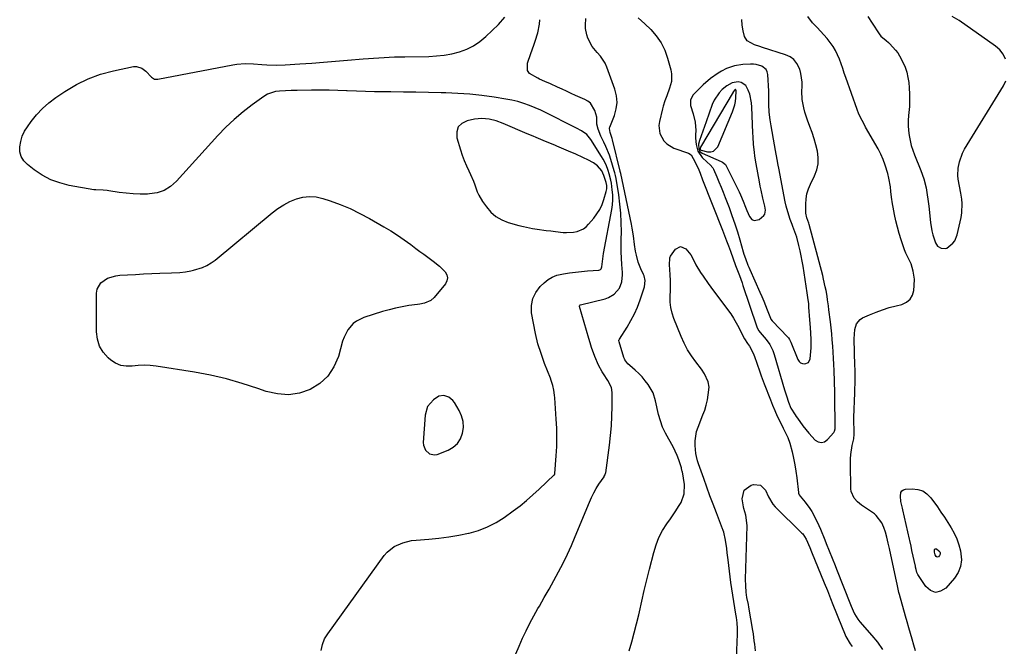
# Model space of a CAD drawing. Units: inches. Extents: x 1883975 to 1889287, y 389699 to 394957.
# Drawn here: x 1884029 to 1884548, y 392168 to 392498 of the extents above; entities that cross this region are included whole.
import ezdxf

# ---------------------------------------------------------------- set-up
doc = ezdxf.new("R2010")
doc.units = ezdxf.units.IN
doc.header["$MEASUREMENT"] = 0
for name, color, linetype in [('1', 7, 'Continuous'), ('7', 7, 'Continuous'), ('8', 7, 'Continuous')]:
    doc.layers.add(name, color=color, linetype=linetype)

msp = doc.modelspace()

# ---------------------------------------------------------------- linework, layer by layer
at = {"layer": '1', "color": 18}
for points in [[(1884401.4, 392471.75, 1652), (1884398.76, 392470.38, 1652), (1884397.05, 392469.36, 1652), (1884392.97, 392466.55, 1652), (1884389.27, 392463.26, 1652), (1884384, 392457.95, 1652), (1884382.53, 392455.35, 1652), (1884382.59, 392452.36, 1652), (1884383.87, 392448.03, 1652), (1884385.05, 392443.64, 1652), (1884385.25, 392439.16, 1652), (1884385.1, 392436.97, 1652), (1884385.1, 392435.23, 1652), (1884385.51, 392431.78, 1652), (1884386.31, 392428.36, 1652), (1884388.58, 392424.95, 1652), (1884391.33, 392422.45, 1652), (1884392.93, 392421.04, 1652), (1884394.25, 392419.44, 1652), (1884394.57, 392418.82, 1652), (1884396.34, 392414.76, 1652), (1884397.48, 392412.08, 1652), (1884398.61, 392409.38, 1652), (1884399.69, 392406.67, 1652), (1884400.75, 392403.95, 1652), (1884402.8, 392398.58, 1652), (1884404.35, 392394.37, 1652), (1884405.83, 392390.13, 1652), (1884407.2, 392385.86, 1652), (1884408.5, 392381.57, 1652), (1884410.3, 392375.32, 1652), (1884410.66, 392374.14, 1652), (1884411.43, 392371.78, 1652), (1884412.74, 392368.3, 1652), (1884413.21, 392367.15, 1652), (1884413.71, 392366.01, 1652), (1884419.06, 392354, 1652), (1884420.06, 392351.7, 1652), (1884421.04, 392349.39, 1652), (1884421.99, 392347.06, 1652), (1884422.92, 392344.72, 1652), (1884424.59, 392340.42, 1652), (1884424.85, 392339.86, 1652), (1884425.45, 392339.04, 1652), (1884433.77, 392330.4, 1652), (1884434.03, 392330.11, 1652), (1884434.72, 392329.14, 1652), (1884435.25, 392328.08, 1652), (1884435.41, 392327.71, 1652), (1884439.04, 392318.66, 1652), (1884439.69, 392317.65, 1652), (1884440.5, 392316.88, 1652), (1884441.53, 392316.46, 1652), (1884442.72, 392316.27, 1652), (1884444.69, 392317.1, 1652), (1884445.6, 392319.04, 1652), (1884446.03, 392324.76, 1652), (1884446.12, 392326.99, 1652), (1884446.04, 392329.22, 1652), (1884445.8, 392332.57, 1652), (1884445.61, 392335.52, 1652), (1884445.34, 392339.59, 1652), (1884444.89, 392346.12, 1652), (1884444.74, 392348.05, 1652), (1884444.54, 392349.97, 1652), (1884444.02, 392353.8, 1652), (1884441.8, 392367.71, 1652), (1884441.33, 392370.45, 1652), (1884440.81, 392373.17, 1652), (1884440.22, 392375.88, 1652), (1884439.58, 392378.58, 1652), (1884438.46, 392382.99, 1652), (1884437.51, 392385.85, 1652), (1884436.43, 392388.68, 1652), (1884436.07, 392389.62, 1652), (1884435.05, 392392.32, 1652), (1884434.24, 392394.63, 1652), (1884432.91, 392399.32, 1652), (1884432.39, 392401.71, 1652), (1884428.99, 392419.36, 1652), (1884428.7, 392420.89, 1652), (1884428.14, 392423.97, 1652), (1884427.33, 392428.59, 1652), (1884426.78, 392431.67, 1652), (1884425, 392441.56, 1652), (1884424.47, 392444.88, 1652), (1884424.02, 392448.81, 1652), (1884423.81, 392452.94, 1652), (1884423.83, 392455.7, 1652), (1884423.72, 392459.84, 1652), (1884423.22, 392468.71, 1652), (1884422.89, 392470.11, 1652), (1884422.3, 392471.34, 1652), (1884420.14, 392473.08, 1652), (1884417.17, 392473.94, 1652), (1884415.64, 392474.1, 1652), (1884414.09, 392474.11, 1652), (1884410.03, 392473.86, 1652), (1884405.62, 392473.18, 1652), (1884401.4, 392471.75, 1652)], [(1884404.4, 392464.36, 1650), (1884401.56, 392462.74, 1650), (1884399.24, 392460.76, 1650), (1884397.54, 392459.06, 1650), (1884394.9, 392455.14, 1650), (1884393.95, 392452.93, 1650), (1884392.36, 392448.29, 1650), (1884390.71, 392443.67, 1650), (1884387.21, 392433.99, 1650), (1884386.75, 392432.01, 1650), (1884386.84, 392429.57, 1650), (1884387.41, 392428.19, 1650), (1884388.59, 392427.26, 1650), (1884398.71, 392422.87, 1650), (1884399.44, 392422.53, 1650), (1884401, 392421.33, 1650), (1884401.2, 392420.99, 1650), (1884408.06, 392406.89, 1650), (1884408.81, 392405.29, 1650), (1884410.22, 392402.06, 1650), (1884411.52, 392398.78, 1650), (1884412.19, 392397.15, 1650), (1884413.63, 392393.92, 1650), (1884414.83, 392392.41, 1650), (1884415.96, 392391.76, 1650), (1884418.68, 392392.31, 1650), (1884421.15, 392394.38, 1650), (1884421.66, 392395.2, 1650), (1884421.94, 392397.18, 1650), (1884421.6, 392399.38, 1650), (1884420.63, 392403.6, 1650), (1884419.67, 392407.84, 1650), (1884419.24, 392409.96, 1650), (1884418.83, 392412.1, 1650), (1884417.13, 392421.63, 1650), (1884416.47, 392425.68, 1650), (1884416.2, 392427.72, 1650), (1884415.75, 392431.79, 1650), (1884415.45, 392435.89, 1650), (1884415.36, 392437.94, 1650), (1884414.88, 392451.47, 1650), (1884414.68, 392453.77, 1650), (1884413.69, 392458.23, 1650), (1884412.91, 392460.39, 1650), (1884411.58, 392462.81, 1650), (1884409.18, 392464.48, 1650), (1884407.64, 392464.83, 1650), (1884404.4, 392464.36, 1650)], [(1884405.96, 392460.69, 1648), (1884405.89, 392460.66, 1648), (1884405.82, 392460.61, 1648), (1884405, 392459.48, 1648), (1884404.9, 392459.31, 1648), (1884387.83, 392430.48, 1648), (1884387.61, 392429.75, 1648), (1884387.68, 392429.22, 1648), (1884387.78, 392429.06, 1648), (1884388.11, 392428.85, 1648), (1884391.48, 392427.95, 1648), (1884393.16, 392427.9, 1648), (1884394.64, 392428.25, 1648), (1884396.83, 392430.56, 1648), (1884404.71, 392449.04, 1648), (1884405.88, 392452.65, 1648), (1884406.18, 392454.52, 1648), (1884406.36, 392456.42, 1648), (1884406.48, 392460.03, 1648), (1884406.38, 392460.54, 1648), (1884406.34, 392460.61, 1648), (1884406.28, 392460.67, 1648), (1884406.21, 392460.7, 1648), (1884406.13, 392460.72, 1648), (1884405.96, 392460.69, 1648)], [(1884272.65, 392445.45, 1648), (1884270.73, 392445.33, 1648), (1884268.81, 392445.07, 1648), (1884264.9, 392444.33, 1648), (1884262.13, 392442.93, 1648), (1884260.17, 392441.04, 1648), (1884259.41, 392438.43, 1648), (1884259.46, 392435.32, 1648), (1884261.39, 392429.06, 1648), (1884262.34, 392426.22, 1648), (1884263.38, 392423.41, 1648), (1884264.56, 392420.66, 1648), (1884265.83, 392417.94, 1648), (1884266.76, 392416.08, 1648), (1884268.35, 392412.5, 1648), (1884269.03, 392410.66, 1648), (1884270.28, 392406.96, 1648), (1884271.05, 392405.17, 1648), (1884273.02, 392401.81, 1648), (1884275.04, 392398.93, 1648), (1884277.41, 392396.2, 1648), (1884280.07, 392393.88, 1648), (1884283.14, 392392.15, 1648), (1884286.5, 392390.82, 1648), (1884292.22, 392389.23, 1648), (1884294.58, 392388.62, 1648), (1884299.36, 392387.62, 1648), (1884301.77, 392387.23, 1648), (1884306.61, 392386.58, 1648), (1884309.03, 392386.28, 1648), (1884311.46, 392385.99, 1648), (1884315.4, 392385.53, 1648), (1884317.27, 392385.42, 1648), (1884320.96, 392385.66, 1648), (1884322.79, 392386.02, 1648), (1884326.12, 392387.45, 1648), (1884327.55, 392388.54, 1648), (1884328.86, 392389.82, 1648), (1884331.54, 392392.99, 1648), (1884333.24, 392395.27, 1648), (1884334.74, 392397.66, 1648), (1884335.94, 392400.22, 1648), (1884336.94, 392402.88, 1648), (1884338.2, 392406.99, 1648), (1884338.47, 392408.4, 1648), (1884338.38, 392410.15, 1648), (1884338.04, 392411.83, 1648), (1884336.95, 392415.49, 1648), (1884335.8, 392417.98, 1648), (1884333.53, 392420.61, 1648), (1884331.49, 392422.2, 1648), (1884328.38, 392423.8, 1648), (1884326.2, 392424.83, 1648), (1884321.8, 392426.83, 1648), (1884319.59, 392427.8, 1648), (1884312.1, 392430.99, 1648), (1884311.07, 392431.43, 1648), (1884307.97, 392432.69, 1648), (1884304.86, 392433.94, 1648), (1884301.21, 392435.47, 1648), (1884299.65, 392436.13, 1648), (1884296.54, 392437.46, 1648), (1884283.92, 392442.89, 1648), (1884280.27, 392444.22, 1648), (1884276.49, 392445.12, 1648), (1884272.65, 392445.45, 1648)], [(1884244.08, 392293.86, 1648), (1884242.77, 392289.33, 1648), (1884241.8, 392274.96, 1648), (1884241.9, 392273.48, 1648), (1884242.94, 392270.84, 1648), (1884245.06, 392268.91, 1648), (1884247.66, 392268.4, 1648), (1884249.06, 392268.68, 1648), (1884254.89, 392270.94, 1648), (1884257.57, 392272.48, 1648), (1884259.81, 392274.4, 1648), (1884261.41, 392276.89, 1648), (1884262.56, 392279.75, 1648), (1884262.93, 392282.9, 1648), (1884262.82, 392285.98, 1648), (1884262.01, 392288.95, 1648), (1884260.73, 392291.85, 1648), (1884258.3, 392295.95, 1648), (1884257.44, 392297.09, 1648), (1884255.3, 392298.86, 1648), (1884252.65, 392299.74, 1648), (1884250.07, 392299.35, 1648), (1884247.17, 392297.43, 1648), (1884244.08, 392293.86, 1648)]]:
    msp.add_polyline3d(points, dxfattribs=at)
at = {"layer": '7', "color": 18}
for points in [[(1884290.62, 392163.65, 1652), (1884292.28, 392167.75, 1652), (1884294.04, 392171.82, 1652), (1884295.93, 392175.82, 1652), (1884297.91, 392179.78, 1652), (1884300.01, 392183.68, 1652), (1884302.21, 392187.52, 1652), (1884302.95, 392188.78, 1652), (1884305.55, 392193.24, 1652), (1884308.11, 392197.72, 1652), (1884310.6, 392202.24, 1652), (1884313.06, 392206.79, 1652), (1884315.42, 392211.4, 1652), (1884317.68, 392216.05, 1652), (1884319.81, 392220.76, 1652), (1884321.85, 392225.51, 1652), (1884329.26, 392243.53, 1652), (1884330.35, 392245.97, 1652), (1884331.54, 392248.37, 1652), (1884332.88, 392250.68, 1652), (1884334.3, 392252.95, 1652), (1884336.98, 392256.93, 1652), (1884337.14, 392257.17, 1652), (1884337.56, 392257.93, 1652), (1884337.83, 392258.74, 1652), (1884337.88, 392259.03, 1652), (1884339.84, 392273.49, 1652), (1884340.43, 392278.55, 1652), (1884340.87, 392283.62, 1652), (1884341.12, 392288.71, 1652), (1884341.23, 392293.81, 1652), (1884341.24, 392301.2, 1652), (1884340.87, 392303.9, 1652), (1884339.02, 392307.58, 1652), (1884336.73, 392311.12, 1652), (1884336.04, 392312.17, 1652), (1884334, 392315.68, 1652), (1884332.07, 392320.25, 1652), (1884330.42, 392324.96, 1652), (1884329.66, 392327.34, 1652), (1884328.93, 392329.72, 1652), (1884323.99, 392346.46, 1652), (1884323.99, 392346.92, 1652), (1884324.25, 392347.3, 1652), (1884324.38, 392347.38, 1652), (1884324.53, 392347.44, 1652), (1884337.55, 392350.6, 1652), (1884339.26, 392351.19, 1652), (1884342.27, 392353.04, 1652), (1884345.1, 392356.21, 1652), (1884346.43, 392359.55, 1652), (1884346.72, 392363.24, 1652), (1884346.68, 392364.47, 1652), (1884346.38, 392368.61, 1652), (1884346.18, 392371.92, 1652), (1884346.05, 392375.24, 1652), (1884346.01, 392378.55, 1652), (1884346.03, 392381.87, 1652), (1884346.11, 392385.83, 1652), (1884346.07, 392390.71, 1652), (1884345.86, 392395.58, 1652), (1884345.39, 392400.43, 1652), (1884344.75, 392405.27, 1652), (1884343.35, 392413.91, 1652), (1884343.06, 392415.42, 1652), (1884342.69, 392416.92, 1652), (1884342.55, 392417.41, 1652), (1884342.41, 392417.91, 1652), (1884340.59, 392423.92, 1652), (1884339.81, 392426.26, 1652), (1884337.97, 392430.82, 1652), (1884336.91, 392433.04, 1652), (1884335.29, 392436.25, 1652), (1884333.82, 392439.96, 1652), (1884333.22, 392442.52, 1652), (1884333.12, 392446.24, 1652), (1884332.23, 392449.79, 1652), (1884329.8, 392453.58, 1652), (1884328.46, 392454.62, 1652), (1884326.96, 392455.5, 1652), (1884322, 392457.68, 1652), (1884319.63, 392458.74, 1652), (1884317.25, 392459.82, 1652), (1884314.9, 392460.92, 1652), (1884312.54, 392462.03, 1652), (1884308.78, 392463.83, 1652), (1884305.91, 392465.03, 1652), (1884303.03, 392466.22, 1652), (1884302.08, 392466.65, 1652), (1884297.79, 392469.22, 1652), (1884296.69, 392470.76, 1652), (1884296.63, 392474.71, 1652), (1884298.47, 392479.65, 1652), (1884300.05, 392484.03, 1652), (1884300.79, 392486.24, 1652), (1884302.14, 392490.69, 1652), (1884303.01, 392495.23, 1652), (1884303.27, 392497.53, 1652)], [(1884350.2, 392165.16, 1654), (1884351.59, 392169.9, 1654), (1884352.91, 392174.66, 1654), (1884354.11, 392179.45, 1654), (1884355.24, 392184.26, 1654), (1884355.59, 392185.85, 1654), (1884356.87, 392191.47, 1654), (1884358.17, 392197.07, 1654), (1884359.53, 392202.67, 1654), (1884360.93, 392208.25, 1654), (1884363.15, 392216.98, 1654), (1884364.4, 392220.97, 1654), (1884365.93, 392224.84, 1654), (1884367.86, 392228.51, 1654), (1884370.07, 392232.06, 1654), (1884371.99, 392234.79, 1654), (1884373.43, 392236.89, 1654), (1884374.84, 392239.01, 1654), (1884376.2, 392241.17, 1654), (1884377.52, 392243.34, 1654), (1884379.25, 392247.88, 1654), (1884379.32, 392252.75, 1654), (1884378.24, 392259.48, 1654), (1884378.2, 392259.74, 1654), (1884377.81, 392261.3, 1654), (1884377.73, 392261.56, 1654), (1884376.37, 392265.81, 1654), (1884375.52, 392268.15, 1654), (1884373.43, 392272.65, 1654), (1884371.04, 392276.65, 1654), (1884369.31, 392279.76, 1654), (1884367.81, 392282.96, 1654), (1884366.65, 392286.3, 1654), (1884365.72, 392289.74, 1654), (1884364.16, 392296.9, 1654), (1884362.83, 392301, 1654), (1884361.86, 392302.91, 1654), (1884360.26, 392305.43, 1654), (1884358.72, 392307.47, 1654), (1884357.08, 392309.41, 1654), (1884355.29, 392311.22, 1654), (1884353.4, 392312.94, 1654), (1884350.49, 392315.38, 1654), (1884349.53, 392316.3, 1654), (1884347.97, 392318.44, 1654), (1884347.71, 392319.05, 1654), (1884347.48, 392319.67, 1654), (1884344.94, 392327.87, 1654), (1884344.87, 392328.61, 1654), (1884345.02, 392329.13, 1654), (1884345.11, 392329.3, 1654), (1884349.17, 392335.7, 1654), (1884351.16, 392339.12, 1654), (1884352.99, 392342.62, 1654), (1884354.56, 392346.25, 1654), (1884355.96, 392349.95, 1654), (1884358.3, 392356.92, 1654), (1884358.67, 392360.18, 1654), (1884358.11, 392362.6, 1654), (1884357.8, 392363.37, 1654), (1884356.43, 392366.3, 1654), (1884355.67, 392368.08, 1654), (1884355.01, 392369.89, 1654), (1884354.03, 392373.63, 1654), (1884353.63, 392375.74, 1654), (1884353.07, 392379.18, 1654), (1884352.47, 392383.66, 1654), (1884351.78, 392387.78, 1654), (1884351.37, 392389.83, 1654), (1884345.79, 392416.46, 1654), (1884345.53, 392417.56, 1654), (1884345.5, 392417.71, 1654), (1884341.53, 392434.22, 1654), (1884341.32, 392435.01, 1654), (1884340.17, 392438.2, 1654), (1884339.8, 392440.27, 1654), (1884339.87, 392440.61, 1654), (1884339.97, 392440.95, 1654), (1884342.45, 392447.12, 1654), (1884343.39, 392450.54, 1654), (1884343.83, 392453.98, 1654), (1884343.52, 392457.42, 1654), (1884342.7, 392460.88, 1654), (1884338.5, 392472.54, 1654), (1884337.59, 392474.61, 1654), (1884335.15, 392478.34, 1654), (1884333.4, 392480.23, 1654), (1884330.7, 392483.43, 1654), (1884328.49, 392487.82, 1654), (1884327.94, 392489.48, 1654), (1884327.3, 392492.88, 1654), (1884327.21, 392494.63, 1654), (1884327.49, 392498.11, 1654)], [(1884355.02, 392498.45, 1654), (1884358.44, 392495.39, 1654), (1884361.59, 392492.32, 1654), (1884364.5, 392488.98, 1654), (1884367.01, 392485.42, 1654), (1884368.94, 392481.5, 1654), (1884370.47, 392477.35, 1654), (1884372.2, 392471.18, 1654), (1884372.58, 392469.1, 1654), (1884372.45, 392464.96, 1654), (1884371.47, 392461.55, 1654), (1884370.03, 392457.45, 1654), (1884369.06, 392454.72, 1654), (1884368.21, 392451.96, 1654), (1884367.84, 392450.56, 1654), (1884366.17, 392443.95, 1654), (1884365.88, 392441.76, 1654), (1884366.42, 392437.53, 1654), (1884368.52, 392433.68, 1654), (1884370, 392432.11, 1654), (1884373.77, 392429.94, 1654), (1884381.44, 392427.21, 1654), (1884382.82, 392426.39, 1654), (1884385.06, 392422.54, 1654), (1884386.91, 392418.45, 1654), (1884387.54, 392416.68, 1654), (1884388.83, 392413.13, 1654), (1884399.38, 392386.68, 1654), (1884400.45, 392383.93, 1654), (1884401.47, 392381.16, 1654), (1884402.47, 392378.38, 1654), (1884402.97, 392376.99, 1654), (1884403.49, 392375.61, 1654), (1884406.28, 392368.15, 1654), (1884407.26, 392365.52, 1654), (1884408.25, 392362.88, 1654), (1884409.68, 392358.91, 1654), (1884410.13, 392357.58, 1654), (1884417.25, 392336.33, 1654), (1884417.69, 392335.25, 1654), (1884418.57, 392333.73, 1654), (1884419.27, 392332.78, 1654), (1884422.41, 392329.18, 1654), (1884424.37, 392326.45, 1654), (1884425.84, 392323.41, 1654), (1884426.22, 392322.36, 1654), (1884426.57, 392321.29, 1654), (1884432.02, 392302.73, 1654), (1884433.03, 392299.46, 1654), (1884434.14, 392296.22, 1654), (1884435.4, 392293.05, 1654), (1884437.59, 392289.42, 1654), (1884438.2, 392288.56, 1654), (1884438.82, 392287.7, 1654), (1884441.74, 392283.77, 1654), (1884444.81, 392279.89, 1654), (1884448.12, 392276.21, 1654), (1884449.81, 392275.24, 1654), (1884451.48, 392274.85, 1654), (1884453.12, 392275.35, 1654), (1884454.73, 392276.44, 1654), (1884457.91, 392280.25, 1654), (1884458.33, 392280.92, 1654), (1884458.63, 392282.09, 1654), (1884458.7, 392282.91, 1654), (1884458.7, 392283.32, 1654), (1884458.63, 392288.78, 1654), (1884458.59, 392293.48, 1654), (1884458.57, 392296.61, 1654), (1884458.51, 392299.74, 1654), (1884458.47, 392301.3, 1654), (1884458.07, 392312.84, 1654), (1884457.94, 392316.05, 1654), (1884457.79, 392319.26, 1654), (1884457.61, 392322.47, 1654), (1884457.41, 392325.68, 1654), (1884457.16, 392328.89, 1654), (1884456.88, 392332.09, 1654), (1884456.54, 392335.28, 1654), (1884456.16, 392338.48, 1654), (1884455.36, 392344.81, 1654), (1884455.1, 392346.86, 1654), (1884454.71, 392349.95, 1654), (1884454.4, 392352, 1654), (1884453.86, 392354.95, 1654), (1884453.48, 392356.94, 1654), (1884452.6, 392360.88, 1654), (1884452.11, 392362.84, 1654), (1884445.01, 392389.76, 1654), (1884444.82, 392390.42, 1654), (1884443.8, 392393.24, 1654), (1884443.29, 392395.6, 1654), (1884443.18, 392400.38, 1654), (1884443.34, 392403.13, 1654), (1884443.76, 392405.83, 1654), (1884444.56, 392408.43, 1654), (1884445.61, 392410.98, 1654), (1884447.8, 392415.37, 1654), (1884448.97, 392418.49, 1654), (1884449.7, 392421.66, 1654), (1884449.75, 392424.92, 1654), (1884449.36, 392428.22, 1654), (1884448.53, 392431.56, 1654), (1884447.62, 392434.86, 1654), (1884446.56, 392438.12, 1654), (1884445.41, 392441.36, 1654), (1884444.17, 392444.64, 1654), (1884442.76, 392448.91, 1654), (1884442.2, 392451.09, 1654), (1884441.38, 392455.5, 1654), (1884441.14, 392459.96, 1654), (1884441.24, 392462.37, 1654), (1884441.28, 392464.68, 1654), (1884440.68, 392469.2, 1654), (1884440.03, 392471.42, 1654), (1884438.52, 392474.52, 1654), (1884436.98, 392476.48, 1654), (1884434.95, 392477.95, 1654), (1884432.61, 392479.09, 1654), (1884420.51, 392482.94, 1654), (1884419.05, 392483.4, 1654), (1884416.13, 392484.35, 1654), (1884412.33, 392486.32, 1654), (1884410.99, 392488.75, 1654), (1884410.2, 392491.73, 1654), (1884409.71, 392494.69, 1654), (1884409.57, 392497.63, 1654)], [(1884501, 392165.25, 1656), (1884500.16, 392168.3, 1656), (1884499.28, 392171.33, 1656), (1884498.38, 392174.37, 1656), (1884497.5, 392177.41, 1656), (1884496.62, 392180.45, 1656), (1884495.76, 392183.49, 1656), (1884492.53, 392194.97, 1656), (1884492.25, 392196.02, 1656), (1884491.29, 392200.27, 1656), (1884490.61, 392203.46, 1656), (1884487.23, 392219.14, 1656), (1884486.59, 392222, 1656), (1884485.84, 392225.07, 1656), (1884485.13, 392227.67, 1656), (1884484.32, 392230.24, 1656), (1884483.28, 392232.7, 1656), (1884480.31, 392236.54, 1656), (1884479.39, 392237.33, 1656), (1884478.41, 392238.06, 1656), (1884472.61, 392241.97, 1656), (1884470.5, 392243.64, 1656), (1884468.67, 392245.61, 1656), (1884467.09, 392249.13, 1656), (1884466.93, 392250.44, 1656), (1884466.67, 392263.86, 1656), (1884466.71, 392266.26, 1656), (1884466.87, 392268.64, 1656), (1884467.66, 392273.35, 1656), (1884468.44, 392276.88, 1656), (1884468.71, 392279.23, 1656), (1884468.76, 392281.92, 1656), (1884468.57, 392285.43, 1656), (1884468.54, 392288.06, 1656), (1884469.01, 392301.02, 1656), (1884469.06, 392302.8, 1656), (1884469.15, 392306.37, 1656), (1884469.17, 392308.16, 1656), (1884469.17, 392311.73, 1656), (1884469.14, 392313.51, 1656), (1884469.09, 392315.3, 1656), (1884468.67, 392329.46, 1656), (1884469, 392334.38, 1656), (1884469.87, 392337.45, 1656), (1884471.76, 392339.73, 1656), (1884473.08, 392340.56, 1656), (1884476.8, 392342.18, 1656), (1884480.21, 392343.57, 1656), (1884483.66, 392344.84, 1656), (1884487.17, 392345.93, 1656), (1884490.72, 392346.89, 1656), (1884493.76, 392347.63, 1656), (1884496.18, 392348.77, 1656), (1884498.12, 392350.31, 1656), (1884499.35, 392352.47, 1656), (1884500.1, 392355.03, 1656), (1884500.33, 392357.57, 1656), (1884500.38, 392361, 1656), (1884499.83, 392365.07, 1656), (1884498.65, 392369.01, 1656), (1884497.18, 392372.15, 1656), (1884495.96, 392374.55, 1656), (1884495.19, 392376.41, 1656), (1884493.42, 392381.68, 1656), (1884492.38, 392384.97, 1656), (1884491.44, 392388.29, 1656), (1884490.64, 392391.64, 1656), (1884489.93, 392395.01, 1656), (1884489.22, 392398.74, 1656), (1884488.91, 392400.52, 1656), (1884488.38, 392404.1, 1656), (1884488.05, 392407.06, 1656), (1884487.74, 392409.44, 1656), (1884486.9, 392414.14, 1656), (1884486.36, 392416.47, 1656), (1884485.07, 392420.96, 1656), (1884484.02, 392423.91, 1656), (1884482.72, 392426.76, 1656), (1884481.28, 392429.56, 1656), (1884474.73, 392441.01, 1656), (1884474.1, 392442.13, 1656), (1884472.87, 392444.39, 1656), (1884471.18, 392447.85, 1656), (1884470.24, 392450.25, 1656), (1884464.33, 392467.02, 1656), (1884463.48, 392469.43, 1656), (1884462.64, 392471.85, 1656), (1884461.79, 392474.27, 1656), (1884460.95, 392476.68, 1656), (1884459.99, 392479.04, 1656), (1884458.89, 392481.31, 1656), (1884457.57, 392483.47, 1656), (1884456.1, 392485.54, 1656), (1884456.06, 392485.59, 1656), (1884454.42, 392487.6, 1656), (1884452.74, 392489.57, 1656), (1884451, 392491.48, 1656), (1884449.21, 392493.35, 1656), (1884446.74, 392495.83, 1656), (1884444.32, 392499.12, 1656)], [(1884475.94, 392499.12, 1656), (1884478.1, 392495.61, 1656), (1884481.86, 392489.99, 1656), (1884482.78, 392488.82, 1656), (1884485.48, 392486.57, 1656), (1884486.75, 392485.59, 1656), (1884487.51, 392484.84, 1656), (1884490.5, 392481.51, 1656), (1884491.6, 392480.04, 1656), (1884493.48, 392476.88, 1656), (1884495.48, 392472.54, 1656), (1884496.39, 392469.9, 1656), (1884496.99, 392467.17, 1656), (1884497.4, 392464.39, 1656), (1884497.63, 392461.69, 1656), (1884497.82, 392458.38, 1656), (1884497.87, 392455.06, 1656), (1884497.74, 392451.75, 1656), (1884497.33, 392447.13, 1656), (1884497.15, 392444.48, 1656), (1884497.11, 392441.83, 1656), (1884497.29, 392439.19, 1656), (1884497.61, 392436.55, 1656), (1884498.13, 392433.94, 1656), (1884498.76, 392431.36, 1656), (1884499.56, 392428.83, 1656), (1884500.47, 392426.33, 1656), (1884503.76, 392418.21, 1656), (1884505.36, 392413.65, 1656), (1884506.55, 392408.97, 1656), (1884507, 392406.6, 1656), (1884507.73, 392401.81, 1656), (1884508, 392399.41, 1656), (1884508.86, 392390.75, 1656), (1884509.55, 392386.39, 1656), (1884510.11, 392384.25, 1656), (1884511.49, 392380.12, 1656), (1884512.63, 392378.32, 1656), (1884514.44, 392377.19, 1656), (1884516.52, 392377.01, 1656), (1884517.49, 392377.32, 1656), (1884520.63, 392379.79, 1656), (1884521.66, 392381.11, 1656), (1884522.95, 392384.23, 1656), (1884524.99, 392393.39, 1656), (1884525.38, 392395.81, 1656), (1884525.54, 392400.67, 1656), (1884525.31, 392403.11, 1656), (1884524.83, 392406.11, 1656), (1884524.16, 392409.87, 1656), (1884523.5, 392413.62, 1656), (1884523.33, 392415.5, 1656), (1884523.5, 392419.28, 1656), (1884524.09, 392422.71, 1656), (1884525.67, 392427.21, 1656), (1884526.8, 392429.35, 1656), (1884547.28, 392462.69, 1656), (1884548.54, 392465.38, 1656)], [(1884548.45, 392476.82, 1656), (1884547.18, 392479.4, 1656), (1884545.35, 392481.62, 1656), (1884543.15, 392483.6, 1656), (1884524.01, 392497.01, 1656), (1884520.29, 392499.24, 1656)], [(1884406.56, 392157.12, 1656), (1884407.26, 392174.09, 1656), (1884407.27, 392177.06, 1656), (1884407.07, 392180.03, 1656), (1884406.78, 392182.71, 1656), (1884406.44, 392184.62, 1656), (1884403.82, 392201.28, 1656), (1884403.38, 392204.23, 1656), (1884402.98, 392207.19, 1656), (1884402.62, 392210.15, 1656), (1884402.3, 392213.12, 1656), (1884401.9, 392216.84, 1656), (1884401.61, 392219.04, 1656), (1884400.87, 392223.43, 1656), (1884400.01, 392227.79, 1656), (1884399.72, 392228.62, 1656), (1884399.52, 392229.17, 1656), (1884399.41, 392229.44, 1656), (1884396.14, 392237.9, 1656), (1884394.42, 392242.4, 1656), (1884392.73, 392246.92, 1656), (1884391.08, 392251.46, 1656), (1884389.47, 392256.01, 1656), (1884386.78, 392263.75, 1656), (1884386.27, 392265.28, 1656), (1884385.61, 392267.61, 1656), (1884385.33, 392269.2, 1656), (1884385.02, 392273.36, 1656), (1884385.02, 392275.82, 1656), (1884385.76, 392280.63, 1656), (1884386.52, 392282.97, 1656), (1884389.08, 392289.43, 1656), (1884390.01, 392292.03, 1656), (1884390.8, 392294.66, 1656), (1884391.41, 392297.34, 1656), (1884391.89, 392300.05, 1656), (1884392.31, 392303.99, 1656), (1884391.89, 392306.91, 1656), (1884389.96, 392311.01, 1656), (1884388.24, 392313.53, 1656), (1884385.3, 392317.31, 1656), (1884383.04, 392320.5, 1656), (1884380.97, 392323.79, 1656), (1884379.18, 392327.25, 1656), (1884377.57, 392330.81, 1656), (1884373.77, 392340.28, 1656), (1884372.85, 392343.09, 1656), (1884372.18, 392345.94, 1656), (1884371.88, 392348.86, 1656), (1884371.83, 392351.81, 1656), (1884371.95, 392355.17, 1656), (1884371.97, 392357.79, 1656), (1884371.91, 392360.41, 1656), (1884371.79, 392363.03, 1656), (1884371.59, 392366.24, 1656), (1884371.46, 392368.26, 1656), (1884371.55, 392372.19, 1656), (1884371.92, 392373.06, 1656), (1884374.63, 392376.69, 1656), (1884377.3, 392378.06, 1656), (1884380.07, 392376.92, 1656), (1884382.7, 392373.72, 1656), (1884384.06, 392371.13, 1656), (1884385.31, 392368.47, 1656), (1884387.81, 392364.43, 1656), (1884389.14, 392362.46, 1656), (1884391.89, 392358.57, 1656), (1884393.3, 392356.65, 1656), (1884402.07, 392344.96, 1656), (1884403.69, 392342.67, 1656), (1884405.23, 392340.32, 1656), (1884406.62, 392337.88, 1656), (1884407.93, 392335.39, 1656), (1884409.55, 392332.08, 1656), (1884410.97, 392329.53, 1656), (1884412.59, 392327.11, 1656), (1884413.62, 392325.7, 1656), (1884415.43, 392321.88, 1656), (1884416.13, 392320.19, 1656), (1884417.43, 392316.77, 1656), (1884419.05, 392312.11, 1656), (1884419.8, 392309.99, 1656), (1884421.37, 392305.76, 1656), (1884424.55, 392297.43, 1656), (1884425.7, 392294.55, 1656), (1884426.91, 392291.69, 1656), (1884428.21, 392288.87, 1656), (1884429.56, 392286.08, 1656), (1884431.39, 392282.45, 1656), (1884431.87, 392281.48, 1656), (1884433.76, 392277.62, 1656), (1884434.81, 392274.58, 1656), (1884435.98, 392269.96, 1656), (1884436.77, 392266.59, 1656), (1884437.46, 392263.2, 1656), (1884438.02, 392259.79, 1656), (1884438.49, 392256.36, 1656), (1884439.39, 392248.55, 1656), (1884439.44, 392248.25, 1656), (1884439.75, 392247.38, 1656), (1884440.24, 392246.6, 1656), (1884442.87, 392243.49, 1656), (1884445.34, 392240.24, 1656), (1884446.44, 392238.51, 1656), (1884448.4, 392234.92, 1656), (1884450.14, 392231.21, 1656), (1884450.94, 392229.32, 1656), (1884453.24, 392223.63, 1656), (1884454.02, 392221.7, 1656), (1884455.57, 392217.83, 1656), (1884457.13, 392213.96, 1656), (1884458.67, 392210.1, 1656), (1884459.44, 392208.16, 1656), (1884466.84, 392189.56, 1656), (1884467.17, 392188.73, 1656), (1884468.16, 392186.27, 1656), (1884468.89, 392184.66, 1656), (1884470.69, 392181.84, 1656), (1884471.21, 392181.19, 1656), (1884471.74, 392180.54, 1656), (1884478.01, 392173.34, 1656), (1884480.91, 392169.72, 1656), (1884483.59, 392165.96, 1656)], [(1884416.76, 392165.19, 1658), (1884416.32, 392168.79, 1658), (1884416.12, 392170.58, 1658), (1884415.62, 392174.17, 1658), (1884415.34, 392175.96, 1658), (1884413.25, 392188.14, 1658), (1884412.97, 392189.64, 1658), (1884412.22, 392193.38, 1658), (1884411.89, 392196.04, 1658), (1884411.6, 392199.47, 1658), (1884411.56, 392202.9, 1658), (1884412.27, 392231.1, 1658), (1884412.26, 392232.69, 1658), (1884411.64, 392236.61, 1658), (1884410.56, 392240.21, 1658), (1884410.4, 392241.11, 1658), (1884409.8, 392245.24, 1658), (1884410.8, 392249.76, 1658), (1884414.53, 392252.47, 1658), (1884415.6, 392252.76, 1658), (1884419.38, 392252.44, 1658), (1884422.05, 392249.75, 1658), (1884423.63, 392246.33, 1658), (1884425.85, 392242.44, 1658), (1884427.03, 392241.1, 1658), (1884441.17, 392227.24, 1658), (1884441.62, 392226.78, 1658), (1884443.42, 392224.11, 1658), (1884445.32, 392219.62, 1658), (1884446.25, 392217.36, 1658), (1884452.93, 392201.09, 1658), (1884454.61, 392196.96, 1658), (1884456.25, 392192.81, 1658), (1884457.51, 392189.57, 1658), (1884459.3, 392184.95, 1658), (1884460.05, 392183.12, 1658), (1884464.02, 392173.65, 1658), (1884464.38, 392172.83, 1658), (1884466.62, 392169.01, 1658), (1884467.69, 392167.59, 1658)], [(1884501.76, 392206.48, 1658), (1884501.29, 392208.11, 1658), (1884501.04, 392209.22, 1658), (1884500.92, 392209.78, 1658), (1884499.11, 392218.14, 1658), (1884498.63, 392220.38, 1658), (1884497.96, 392223.35, 1658), (1884497.79, 392224.1, 1658), (1884494.36, 392239.5, 1658), (1884494.15, 392240.39, 1658), (1884493.25, 392243.92, 1658), (1884493.01, 392246.62, 1658), (1884493.34, 392248.54, 1658), (1884493.86, 392249.41, 1658), (1884494.71, 392249.96, 1658), (1884495.78, 392250.29, 1658), (1884499.28, 392250.51, 1658), (1884502.14, 392250.23, 1658), (1884504.76, 392249.45, 1658), (1884507.01, 392247.91, 1658), (1884509.03, 392245.86, 1658), (1884512.48, 392241.02, 1658), (1884514.37, 392238.31, 1658), (1884516.22, 392235.58, 1658), (1884518.01, 392232.81, 1658), (1884519.77, 392230.02, 1658), (1884521.35, 392227.15, 1658), (1884522.72, 392224.2, 1658), (1884523.79, 392221.12, 1658), (1884524.64, 392217.95, 1658), (1884525.14, 392213.2, 1658), (1884524.76, 392209.72, 1658), (1884523.42, 392206.49, 1658), (1884521.45, 392203.42, 1658), (1884517, 392198.29, 1658), (1884514.23, 392196.63, 1658), (1884511.54, 392196.03, 1658), (1884508.95, 392197, 1658), (1884506.44, 392199.04, 1658), (1884502.28, 392205.48, 1658), (1884501.76, 392206.48, 1658)]]:
    msp.add_polyline3d(points, dxfattribs=at)
at = {"layer": '8', "color": 18}
for points in [[(1884188.15, 392165.39, 1650), (1884188.79, 392168.53, 1650), (1884189.9, 392171.51, 1650), (1884191.52, 392174.25, 1650), (1884221.27, 392215.45, 1650), (1884222.84, 392217.27, 1650), (1884226.55, 392220.2, 1650), (1884230.98, 392222.13, 1650), (1884235.69, 392223.25, 1650), (1884238.11, 392223.55, 1650), (1884244.74, 392224.06, 1650), (1884250.02, 392224.58, 1650), (1884255.29, 392225.25, 1650), (1884260.52, 392226.15, 1650), (1884265.72, 392227.19, 1650), (1884266.05, 392227.26, 1650), (1884270.95, 392228.67, 1650), (1884275.68, 392230.45, 1650), (1884280.16, 392232.79, 1650), (1884284.48, 392235.5, 1650), (1884289.23, 392238.91, 1650), (1884292.78, 392241.58, 1650), (1884296.19, 392244.43, 1650), (1884299.51, 392247.39, 1650), (1884302.78, 392250.39, 1650), (1884310.81, 392257.88, 1650), (1884310.88, 392257.95, 1650), (1884311.08, 392258.26, 1650), (1884311.14, 392258.44, 1650), (1884311.15, 392258.53, 1650), (1884311.85, 392267.97, 1650), (1884312.1, 392272.78, 1650), (1884312.21, 392277.59, 1650), (1884312.11, 392282.4, 1650), (1884311.87, 392287.22, 1650), (1884311.06, 392298.52, 1650), (1884310.93, 392299.83, 1650), (1884310.54, 392302.43, 1650), (1884309.95, 392305, 1650), (1884309.17, 392307.51, 1650), (1884308.72, 392308.75, 1650), (1884305.68, 392316.55, 1650), (1884303.84, 392321.72, 1650), (1884302.22, 392326.95, 1650), (1884300.91, 392332.28, 1650), (1884299.82, 392337.66, 1650), (1884298.88, 392343.15, 1650), (1884298.81, 392347.01, 1650), (1884299.44, 392350.65, 1650), (1884301.09, 392353.95, 1650), (1884303.44, 392357.02, 1650), (1884305.52, 392359.03, 1650), (1884307.57, 392360.66, 1650), (1884309.76, 392362.01, 1650), (1884312.16, 392362.94, 1650), (1884315.7, 392363.74, 1650), (1884318.86, 392364.2, 1650), (1884322.02, 392364.61, 1650), (1884325.19, 392364.94, 1650), (1884328.37, 392365.22, 1650), (1884334.23, 392365.66, 1650), (1884334.75, 392365.8, 1650), (1884335.19, 392366.04, 1650), (1884335.51, 392366.42, 1650), (1884335.9, 392367.47, 1650), (1884336.19, 392370.2, 1650), (1884336.69, 392374.46, 1650), (1884341.07, 392397.54, 1650), (1884341.43, 392400.12, 1650), (1884341.63, 392402.7, 1650), (1884341.58, 392405.29, 1650), (1884341.36, 392407.89, 1650), (1884340.9, 392411.37, 1650), (1884340.62, 392413.08, 1650), (1884339.77, 392416.43, 1650), (1884339.22, 392418.06, 1650), (1884338.05, 392421.13, 1650), (1884336.58, 392424.11, 1650), (1884335.73, 392425.55, 1650), (1884330.05, 392434.47, 1650), (1884327.9, 392437.11, 1650), (1884325.14, 392439.08, 1650), (1884322.47, 392440.43, 1650), (1884319.67, 392441.85, 1650), (1884318.27, 392442.56, 1650), (1884309.42, 392447.07, 1650), (1884306.54, 392448.49, 1650), (1884303.63, 392449.85, 1650), (1884300.68, 392451.13, 1650), (1884297.7, 392452.35, 1650), (1884294.68, 392453.43, 1650), (1884291.62, 392454.37, 1650), (1884288.51, 392455.12, 1650), (1884285.36, 392455.72, 1650), (1884279.07, 392456.72, 1650), (1884272.73, 392457.6, 1650), (1884266.38, 392458.3, 1650), (1884260.01, 392458.74, 1650), (1884253.62, 392459.01, 1650), (1884251.29, 392459.06, 1650), (1884244.64, 392459.2, 1650), (1884237.99, 392459.31, 1650), (1884231.34, 392459.39, 1650), (1884224.69, 392459.46, 1650), (1884221, 392459.49, 1650), (1884216.2, 392459.56, 1650), (1884211.4, 392459.67, 1650), (1884206.6, 392459.83, 1650), (1884201.81, 392460.03, 1650), (1884201.39, 392460.05, 1650), (1884196.8, 392460.23, 1650), (1884192.21, 392460.35, 1650), (1884187.62, 392460.37, 1650), (1884183.03, 392460.34, 1650), (1884175.39, 392460.21, 1650), (1884172.3, 392460.18, 1650), (1884169.22, 392460.11, 1650), (1884166.21, 392459.97, 1650), (1884164, 392459.67, 1650), (1884159.88, 392458.24, 1650), (1884157.96, 392457.1, 1650), (1884151.75, 392452.64, 1650), (1884146.93, 392448.94, 1650), (1884142.28, 392445.04, 1650), (1884137.89, 392440.86, 1650), (1884133.66, 392436.48, 1650), (1884111.91, 392412.43, 1650), (1884108.82, 392409.76, 1650), (1884105.45, 392407.66, 1650), (1884101.68, 392406.43, 1650), (1884097.64, 392405.77, 1650), (1884096.57, 392405.72, 1650), (1884092.84, 392405.69, 1650), (1884089.13, 392405.8, 1650), (1884085.43, 392406.13, 1650), (1884081.74, 392406.61, 1650), (1884076.35, 392407.47, 1650), (1884075.36, 392407.6, 1650), (1884073.37, 392407.73, 1650), (1884069.37, 392407.87, 1650), (1884068.38, 392408.02, 1650), (1884055.41, 392410.3, 1650), (1884050.45, 392411.56, 1650), (1884045.68, 392413.26, 1650), (1884041.22, 392415.63, 1650), (1884036.95, 392418.46, 1650), (1884033.36, 392421.22, 1650), (1884031.5, 392423.21, 1650), (1884030.13, 392425.41, 1650), (1884029.49, 392427.92, 1650), (1884029.34, 392430.64, 1650), (1884029.86, 392433.47, 1650), (1884030.67, 392436.19, 1650), (1884031.9, 392438.75, 1650), (1884033.4, 392441.2, 1650), (1884035.36, 392443.89, 1650), (1884038.24, 392447.43, 1650), (1884041.33, 392450.75, 1650), (1884044.74, 392453.73, 1650), (1884048.37, 392456.5, 1650), (1884053.17, 392459.77, 1650), (1884059.17, 392463.36, 1650), (1884065.39, 392466.44, 1650), (1884071.93, 392468.77, 1650), (1884078.68, 392470.6, 1650), (1884089.29, 392472.8, 1650), (1884090.83, 392472.88, 1650), (1884093.63, 392472.06, 1650), (1884095.74, 392470.34, 1650), (1884098.66, 392467.31, 1650), (1884100.25, 392466.28, 1650), (1884102.13, 392466.16, 1650), (1884141.47, 392473.82, 1650), (1884143.63, 392474.15, 1650), (1884147.99, 392474.42, 1650), (1884152.38, 392474.2, 1650), (1884156.77, 392473.91, 1650), (1884159.45, 392473.74, 1650), (1884164.32, 392473.6, 1650), (1884169.19, 392473.76, 1650), (1884176.84, 392474.25, 1650), (1884183.1, 392474.67, 1650), (1884189.35, 392475.12, 1650), (1884195.61, 392475.62, 1650), (1884201.86, 392476.15, 1650), (1884210.22, 392476.89, 1650), (1884212.96, 392477.12, 1650), (1884215.69, 392477.33, 1650), (1884218.44, 392477.51, 1650), (1884221.18, 392477.67, 1650), (1884223.92, 392477.8, 1650), (1884226.66, 392477.9, 1650), (1884229.41, 392477.98, 1650), (1884232.15, 392478.03, 1650), (1884244.68, 392478.19, 1650), (1884248.8, 392478.41, 1650), (1884252.88, 392478.85, 1650), (1884256.91, 392479.63, 1650), (1884260.91, 392480.62, 1650), (1884264.73, 392482.05, 1650), (1884268.35, 392483.82, 1650), (1884271.68, 392486.09, 1650), (1884274.81, 392488.7, 1650), (1884281.39, 392495.06, 1650), (1884284.77, 392498.83, 1650)], [(1884206.67, 392338.87, 1650), (1884204.99, 392337.53, 1650), (1884202.14, 392334.2, 1650), (1884200.11, 392330.35, 1650), (1884199.38, 392328.27, 1650), (1884197.11, 392320.16, 1650), (1884194.75, 392314.69, 1650), (1884191.63, 392309.88, 1650), (1884187.37, 392306.03, 1650), (1884182.35, 392302.84, 1650), (1884176.63, 392300.98, 1650), (1884170.87, 392300.04, 1650), (1884165.04, 392300.46, 1650), (1884159.17, 392301.8, 1650), (1884154.71, 392303.39, 1650), (1884146.51, 392306.06, 1650), (1884138.24, 392308.43, 1650), (1884129.84, 392310.34, 1650), (1884121.37, 392311.94, 1650), (1884101.18, 392315.19, 1650), (1884098, 392315.54, 1650), (1884094.82, 392315.68, 1650), (1884091.64, 392315.51, 1650), (1884088.47, 392315.12, 1650), (1884085.42, 392315.03, 1650), (1884082.52, 392315.44, 1650), (1884079.83, 392316.62, 1650), (1884077.29, 392318.3, 1650), (1884075.94, 392319.5, 1650), (1884073.36, 392322.46, 1650), (1884071.37, 392325.69, 1650), (1884070.26, 392329.32, 1650), (1884069.74, 392333.21, 1650), (1884069.7, 392353.47, 1650), (1884070.04, 392355.57, 1650), (1884072, 392359.03, 1650), (1884075.63, 392361.42, 1650), (1884079.88, 392362.72, 1650), (1884082.12, 392363.01, 1650), (1884086.06, 392363.22, 1650), (1884090.32, 392363.44, 1650), (1884094.57, 392363.65, 1650), (1884098.83, 392363.83, 1650), (1884103.09, 392364, 1650), (1884109.27, 392364.22, 1650), (1884113.66, 392364.49, 1650), (1884116.56, 392364.81, 1650), (1884119.43, 392365.33, 1650), (1884120.85, 392365.68, 1650), (1884125.53, 392367.11, 1650), (1884127.88, 392368.13, 1650), (1884130.08, 392369.45, 1650), (1884132.18, 392370.97, 1650), (1884162.33, 392395.89, 1650), (1884165.29, 392398.09, 1650), (1884168.36, 392400.07, 1650), (1884171.62, 392401.74, 1650), (1884175.01, 392403.19, 1650), (1884178.49, 392404.08, 1650), (1884181.98, 392404.5, 1650), (1884185.48, 392404.2, 1650), (1884189, 392403.43, 1650), (1884192.79, 392402.17, 1650), (1884198.13, 392400.21, 1650), (1884203.38, 392398.03, 1650), (1884208.49, 392395.55, 1650), (1884213.5, 392392.85, 1650), (1884221.01, 392388.5, 1650), (1884224.67, 392386.3, 1650), (1884228.28, 392384.01, 1650), (1884231.8, 392381.6, 1650), (1884235.27, 392379.1, 1650), (1884237.99, 392377.08, 1650), (1884240.06, 392375.53, 1650), (1884242.14, 392374, 1650), (1884244.23, 392372.47, 1650), (1884247.11, 392370.36, 1650), (1884250.35, 392367.74, 1650), (1884253.31, 392364.81, 1650), (1884254.18, 392363.25, 1650), (1884254.58, 392361.68, 1650), (1884254.27, 392360.08, 1650), (1884253.49, 392358.48, 1650), (1884247.6, 392351.26, 1650), (1884245.8, 392349.65, 1650), (1884242.39, 392348.34, 1650), (1884239.94, 392347.83, 1650), (1884238.71, 392347.63, 1650), (1884234.17, 392346.97, 1650), (1884230.68, 392346.38, 1650), (1884227.21, 392345.68, 1650), (1884223.79, 392344.81, 1650), (1884220.38, 392343.83, 1650), (1884210.57, 392340.74, 1650), (1884206.67, 392338.87, 1650)], [(1884511.32, 392215.75, 1660), (1884510.97, 392217.26, 1660), (1884510.92, 392217.6, 1660), (1884511.05, 392218.5, 1660), (1884511.4, 392218.94, 1660), (1884511.95, 392218.89, 1660), (1884513.29, 392217.95, 1660), (1884513.77, 392217.29, 1660), (1884513.93, 392216.9, 1660), (1884513.95, 392216.11, 1660), (1884513.6, 392215.41, 1660), (1884513.07, 392214.8, 1660), (1884512.44, 392214.54, 1660), (1884511.86, 392214.89, 1660), (1884511.32, 392215.75, 1660)]]:
    msp.add_polyline3d(points, dxfattribs=at)

doc.saveas('drawing.dxf')
